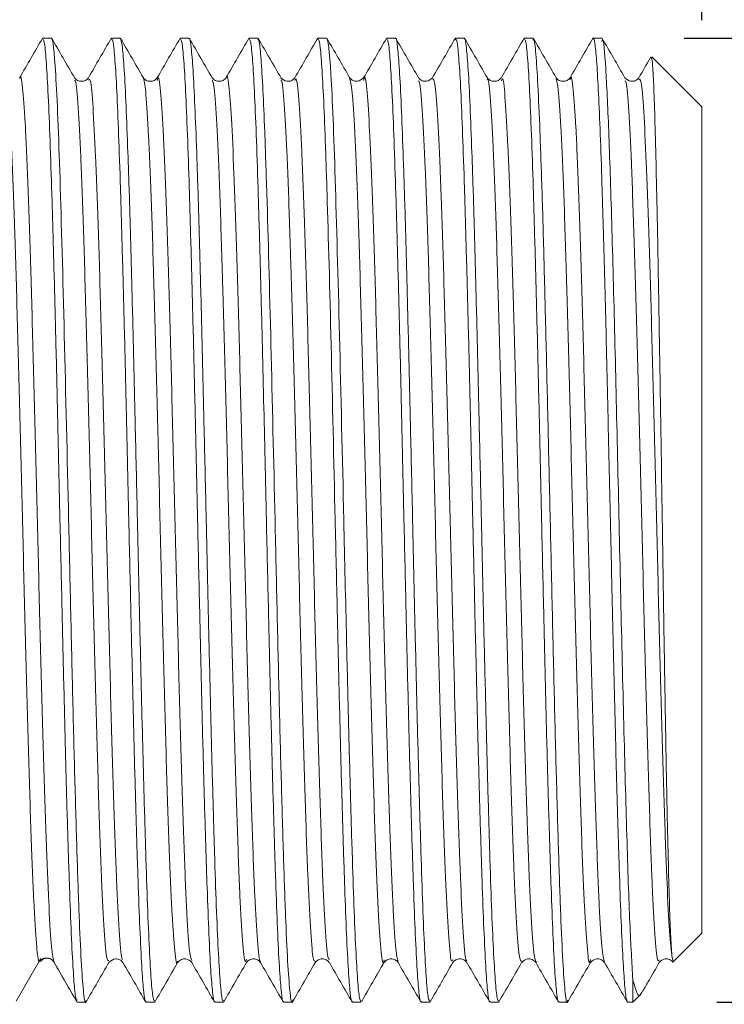
# Model space of a CAD drawing. Units: inches. Extents: x 0 to 23.5, y 0 to 17.8.
# Drawn here: x 16.7 to 17.5, y 3.9 to 4.9 of the extents above; entities that cross this region are included whole.
import ezdxf

# ---------------------------------------------------------------- set-up
doc = ezdxf.new("R2010")
doc.units = ezdxf.units.IN
doc.header["$MEASUREMENT"] = 0
doc.header["$PDSIZE"] = -1
doc.layers.add('DIM', color=8, linetype='Continuous')
doc.styles.get("Standard").update_dxf_attribs({"font": 'GOTHIC.TTF'})
doc.dimstyles.get("Standard").update_dxf_attribs({"dimtxt": 0.26, "dimasz": 0.26, "dimexe": 0.15, "dimexo": 0.09, "dimgap": 0.09, "dimtad": 1, "dimzin": 0, "dimdsep": 46, "dimtxsty": 'Standard', "dimcen": 0.09, "dimadec": 0, "dimazin": 0, "dimtfac": 1, "dimtmove": 0, "dimatfit": 3, "dimfxl": 1, "dimtolj": 1, "dimtzin": 0, "dimarcsym": 0})

# ---------------------------------------------------------------- blocks, each defined once
blk = doc.blocks.new('*D9')
at = {"layer": 'Defpoints', "color": 0}
for p in [(17.4385, 6.956), (1.4385, 5.2274), (17.4385, 4.7899)]:
    blk.add_point(p, dxfattribs=at)
at = {"layer": 'DIM', "color": 0, "lineweight": -2}
for p, q in [((1.4385, 5.3174), (1.4385, 7.106)), ((17.4385, 4.8799), (17.4385, 7.106)), ((1.6985, 6.956), (17.1785, 6.956))]:
    blk.add_line(p, q, dxfattribs=at)
at = {"layer": 'DIM', "color": 0}
for points in [[(1.6985, 6.9993), (1.6985, 6.9127), (1.4385, 6.956)], [(17.1785, 6.9993), (17.1785, 6.9127), (17.4385, 6.956)]]:
    blk.add_solid(points, dxfattribs=at)
at = {"layer": 'DIM', "color": 0, "insert": (9.4385, 7.1825), "char_height": 0.26, "attachment_point": 5}
blk.add_mtext('\\A1;16.00', dxfattribs=at)
blk = doc.blocks.new('*D11')
at = {"layer": 'Defpoints', "color": 0}
for p in [(17.4385, 5.8549), (14.9385, 4.8166), (17.4385, 4.7899)]:
    blk.add_point(p, dxfattribs=at)
at = {"layer": 'DIM', "color": 0, "lineweight": -2}
for p, q in [((14.9385, 4.9066), (14.9385, 6.0049)), ((17.4385, 4.8799), (17.4385, 6.0049)), ((15.1985, 5.8549), (17.1785, 5.8549))]:
    blk.add_line(p, q, dxfattribs=at)
at = {"layer": 'DIM', "color": 0}
for points in [[(15.1985, 5.8982), (15.1985, 5.8115), (14.9385, 5.8549)], [(17.1785, 5.8982), (17.1785, 5.8115), (17.4385, 5.8549)]]:
    blk.add_solid(points, dxfattribs=at)
at = {"layer": 'DIM', "color": 0, "insert": (16.1885, 6.0814), "char_height": 0.26, "attachment_point": 5}
blk.add_mtext('\\A1;2.50', dxfattribs=at)
blk = doc.blocks.new('*D13')
at = {"layer": 'Defpoints', "color": 0}
for p in [(17.3304, 4.8614), (18.754, 4.8614), (17.3642, 3.8614)]:
    blk.add_point(p, dxfattribs=at)
at = {"layer": 'DIM', "color": 0, "lineweight": -2}
for p, q in [((17.4204, 4.8614), (18.904, 4.8614)), ((18.754, 4.1214), (18.754, 4.6014)), ((17.4542, 3.8614), (18.904, 3.8614))]:
    blk.add_line(p, q, dxfattribs=at)
at = {"layer": 'DIM', "color": 0}
for points in [[(18.7107, 4.6014), (18.7973, 4.6014), (18.754, 4.8614)], [(18.7107, 4.1214), (18.7973, 4.1214), (18.754, 3.8614)]]:
    blk.add_solid(points, dxfattribs=at)
at = {"layer": 'DIM', "color": 0, "insert": (18.5275, 4.3614), "char_height": 0.26, "attachment_point": 5, "rotation": 90}
blk.add_mtext('\\A1;1.00', dxfattribs=at)

msp = doc.modelspace()

# ---------------------------------------------------------------- linework, layer by layer
at = {"color": 7, "linetype": 'Continuous', "lineweight": 15}
for p, q in [((16.7636, 4.8614), (16.7547, 4.8614)), ((16.835, 4.8614), (16.8261, 4.8614)), ((16.8354, 4.8611), (16.835, 4.8604)), ((16.9064, 4.8614), (16.8975, 4.8614)), ((16.9778, 4.8614), (16.9689, 4.8614)), ((17.0492, 4.8614), (17.0403, 4.8614)), ((17.1112, 4.8603), (17.1114, 4.8611)), ((17.1206, 4.8614), (17.1117, 4.8614)), ((17.192, 4.8614), (17.1831, 4.8614)), ((17.2634, 4.8614), (17.2545, 4.8614)), ((17.3348, 4.8614), (17.3259, 4.8614)), ((17.4385, 4.7899), (17.3866, 4.8418)), ((17.4385, 3.9328), (17.4385, 4.7899)), ((17.4092, 3.9035), (17.4385, 3.9328)), ((16.7272, 3.8623), (16.7507, 3.903)), ((16.7662, 3.903), (16.7897, 3.8623)), ((17.4077, 3.9075), (17.4088, 3.9039)), ((16.7897, 3.8623), (16.7904, 3.8636)), ((16.7904, 3.8614), (16.7993, 3.8614)), ((16.8618, 3.8614), (16.8707, 3.8614)), ((16.9332, 3.8614), (16.9421, 3.8614)), ((17.0046, 3.8614), (17.0135, 3.8614)), ((17.076, 3.8614), (17.0849, 3.8614)), ((17.1474, 3.8614), (17.1563, 3.8614)), ((17.2188, 3.8614), (17.2277, 3.8614)), ((17.2902, 3.8614), (17.2991, 3.8614)), ((17.367, 3.8614), (17.3754, 3.8697))]:
    msp.add_line(p, q, dxfattribs=at)
at = {"color": 8, "linetype": 'Continuous', "lineweight": 15}
for p, q in [((16.7507, 3.903), (16.7522, 3.9065)), ((16.7664, 3.9034), (16.7662, 3.903))]:
    msp.add_line(p, q, dxfattribs=at)
msp.add_line((17.3613, 3.8615), (17.367, 3.8614))
at = {"color": 7, "linetype": 'Continuous', "lineweight": 15, "flags": 128}
msp.add_lwpolyline([(17.367, 3.8614), (17.367, 3.8614), (17.367, 3.8644), (17.367, 3.8722), (17.367, 3.8848)], dxfattribs=at)
at = {"color": 7, "linetype": 'Continuous', "lineweight": 15}
for points, knots in [([(16.9421, 3.8624), (16.9416, 3.8629), (16.9405, 3.8639), (16.9387, 3.8823), (16.9367, 3.9143), (16.9348, 3.959), (16.9329, 4.0155), (16.931, 4.0812), (16.9291, 4.1556), (16.9268, 4.2486), (16.9245, 4.3513), (16.9222, 4.4529), (16.9202, 4.538), (16.9183, 4.6142), (16.9164, 4.6838), (16.9144, 4.7437), (16.9125, 4.7931), (16.9106, 4.8302), (16.9087, 4.853), (16.9073, 4.8628), (16.9065, 4.8607), (16.9064, 4.8604)], [0, 0, 0, 0, 0.0429479, 0.097431, 0.1503786, 0.2048617, 0.2578093, 0.3122924, 0.36524, 0.4197231, 0.4999627, 0.5608884, 0.6138359, 0.668319, 0.7212666, 0.7757497, 0.8286973, 0.8831803, 0.9361279, 0.990611, 1, 1, 1, 1]), ([(17.1563, 3.8624), (17.1558, 3.8629), (17.1546, 3.864), (17.1528, 3.8826), (17.1509, 3.9147), (17.149, 3.9596), (17.1471, 4.0162), (17.1452, 4.082), (17.1432, 4.1565), (17.141, 4.2492), (17.1387, 4.3516), (17.1364, 4.4529), (17.1344, 4.538), (17.1325, 4.6142), (17.1306, 4.6838), (17.1286, 4.7437), (17.1267, 4.7931), (17.1248, 4.8302), (17.1229, 4.853), (17.1215, 4.8628), (17.1207, 4.8607), (17.1206, 4.8604)], [0, 0, 0, 0, 0.043558, 0.098041, 0.150989, 0.205472, 0.258419, 0.312902, 0.365849, 0.420332, 0.499965, 0.56089, 0.613837, 0.66832, 0.721268, 0.775751, 0.828698, 0.883181, 0.936128, 0.990611, 1, 1, 1, 1]), ([(17.2277, 3.8624), (17.2272, 3.8629), (17.2261, 3.8639), (17.2243, 3.8823), (17.2223, 3.9143), (17.2204, 3.959), (17.2185, 4.0155), (17.2166, 4.0812), (17.2147, 4.1556), (17.2124, 4.2486), (17.2101, 4.3513), (17.2078, 4.4529), (17.2058, 4.538), (17.2039, 4.6142), (17.202, 4.6838), (17.2, 4.7437), (17.1981, 4.7931), (17.1962, 4.8302), (17.1943, 4.853), (17.1929, 4.8628), (17.1921, 4.8607), (17.192, 4.8604)], [0, 0, 0, 0, 0.042948, 0.097431, 0.150379, 0.204862, 0.257809, 0.312292, 0.36524, 0.419723, 0.499963, 0.560888, 0.613836, 0.668319, 0.721267, 0.77575, 0.828697, 0.88318, 0.936128, 0.990611, 1, 1, 1, 1]), ([(17.3255, 4.8599), (17.3256, 4.8605), (17.3263, 4.8636), (17.3276, 4.8571), (17.3294, 4.8399), (17.3312, 4.8098), (17.333, 4.7688), (17.3348, 4.7177), (17.3366, 4.6577), (17.3384, 4.5904), (17.3402, 4.5174), (17.3419, 4.4405), (17.3437, 4.3617), (17.3455, 4.2829), (17.3473, 4.206), (17.3491, 4.1329), (17.3509, 4.0656), (17.3527, 4.0055), (17.3545, 3.9544), (17.3563, 3.9132), (17.3581, 3.8834), (17.3598, 3.8647), (17.361, 3.8626), (17.3616, 3.8616)], [0, 0, 0, 0, 0.0103352, 0.0598997, 0.1094642, 0.1590287, 0.2085933, 0.2581578, 0.3077223, 0.3572868, 0.4068513, 0.4564159, 0.5059804, 0.5555449, 0.6051094, 0.6546739, 0.7042385, 0.753803, 0.8033675, 0.852932, 0.9024965, 0.9520611, 1, 1, 1, 1]), ([(16.7544, 4.8612), (16.7504, 4.8544), (16.7426, 4.8407), (16.7347, 4.8271), (16.7307, 4.8202)], [0, 0, 0, 0, 0.500014, 1, 1, 1, 1]), ([(16.7547, 4.8604), (16.7552, 4.8599), (16.7564, 4.8587), (16.7582, 4.8401), (16.7601, 4.808), (16.762, 4.7632), (16.7639, 4.7066), (16.7658, 4.6407), (16.7678, 4.5662), (16.77, 4.4735), (16.7723, 4.3714), (16.7746, 4.2705), (16.7766, 4.1856), (16.7785, 4.1094), (16.7804, 4.0397), (16.7824, 3.9797), (16.7843, 3.93), (16.7861, 3.8943), (16.7879, 3.8705), (16.7891, 3.8651), (16.7897, 3.8623)], [0, 0, 0, 0, 0.044428, 0.099999, 0.154004, 0.209574, 0.263579, 0.31915, 0.373155, 0.428725, 0.509948, 0.571469, 0.625474, 0.681045, 0.735049, 0.79062, 0.844625, 0.900196, 0.949507, 1, 1, 1, 1]), ([(16.7815, 4.3614), (16.78, 4.4268), (16.7785, 4.4922), (16.7755, 4.6132), (16.774, 4.6686), (16.7711, 4.7612), (16.7696, 4.7983), (16.7666, 4.8483), (16.7651, 4.8614), (16.7636, 4.8614)], [0, 0, 0, 0, 0.25, 0.25, 0.5, 0.5, 0.75, 0.75, 1, 1, 1, 1]), ([(16.7876, 4.8203), (16.7836, 4.8271), (16.7757, 4.8408), (16.7678, 4.8544), (16.7639, 4.8613)], [0, 0, 0, 0, 0.499989, 1, 1, 1, 1]), ([(16.8258, 4.8612), (16.8218, 4.8544), (16.8139, 4.8407), (16.806, 4.827), (16.8021, 4.8202)], [0, 0, 0, 0, 0.500013, 1, 1, 1, 1]), ([(16.8261, 4.8604), (16.8266, 4.8599), (16.8278, 4.8587), (16.8296, 4.8401), (16.8315, 4.808), (16.8334, 4.7632), (16.8353, 4.7066), (16.8372, 4.6407), (16.8392, 4.5662), (16.8414, 4.4735), (16.8437, 4.3714), (16.846, 4.2705), (16.848, 4.1856), (16.8499, 4.1094), (16.8518, 4.0397), (16.8538, 3.9797), (16.8557, 3.9301), (16.8576, 3.8929), (16.8595, 3.8699), (16.8609, 3.86), (16.8617, 3.8621), (16.8618, 3.8624)], [0, 0, 0, 0, 0.043558, 0.098041, 0.150988, 0.205471, 0.258418, 0.312901, 0.365849, 0.420331, 0.499964, 0.56028, 0.613228, 0.66771, 0.720658, 0.77514, 0.828088, 0.88257, 0.935518, 0.99, 1, 1, 1, 1]), ([(16.8591, 4.82), (16.8552, 4.8269), (16.8473, 4.8405), (16.8394, 4.8542), (16.8354, 4.861)], [0, 0, 0, 0, 0.499987, 1, 1, 1, 1]), ([(16.8707, 3.8624), (16.8702, 3.8629), (16.869, 3.864), (16.8672, 3.8826), (16.8653, 3.9147), (16.8634, 3.9596), (16.8615, 4.0162), (16.8596, 4.082), (16.8576, 4.1565), (16.8554, 4.2492), (16.8531, 4.3516), (16.8508, 4.4529), (16.8488, 4.538), (16.8469, 4.6142), (16.845, 4.6838), (16.843, 4.7436), (16.8411, 4.7932), (16.8392, 4.8298), (16.8374, 4.8537), (16.8362, 4.858), (16.8356, 4.8601)], [0, 0, 0, 0, 0.044241, 0.099578, 0.153355, 0.208691, 0.262469, 0.317805, 0.371582, 0.426919, 0.507799, 0.56968, 0.623457, 0.678793, 0.73257, 0.787907, 0.841684, 0.897021, 0.950798, 1, 1, 1, 1]), ([(16.8972, 4.8612), (16.8932, 4.8544), (16.8853, 4.8407), (16.8774, 4.8271), (16.8735, 4.8202)], [0, 0, 0, 0, 0.500013, 1, 1, 1, 1]), ([(16.8975, 4.8604), (16.898, 4.8599), (16.8992, 4.8587), (16.901, 4.8401), (16.9029, 4.808), (16.9048, 4.7632), (16.9067, 4.7066), (16.9086, 4.6407), (16.9106, 4.5662), (16.9128, 4.4735), (16.9151, 4.3711), (16.9174, 4.2698), (16.9194, 4.1847), (16.9213, 4.1086), (16.9233, 4.039), (16.9252, 3.9791), (16.9271, 3.9296), (16.929, 3.8925), (16.9309, 3.8697), (16.9323, 3.8599), (16.9331, 3.8621), (16.9332, 3.8624)], [0, 0, 0, 0, 0.043558, 0.098041, 0.150989, 0.205472, 0.258419, 0.312902, 0.365849, 0.420332, 0.499965, 0.56089, 0.613837, 0.66832, 0.721268, 0.775751, 0.828698, 0.883181, 0.936128, 0.990611, 1, 1, 1, 1]), ([(16.9305, 4.8201), (16.9265, 4.8269), (16.9186, 4.8406), (16.9107, 4.8543), (16.9068, 4.8611)], [0, 0, 0, 0, 0.499985, 1, 1, 1, 1]), ([(16.9686, 4.8612), (16.9646, 4.8544), (16.9567, 4.8407), (16.9489, 4.8271), (16.9449, 4.8202)], [0, 0, 0, 0, 0.500014, 1, 1, 1, 1]), ([(16.9689, 4.8604), (16.9694, 4.8599), (16.9706, 4.8587), (16.9724, 4.8401), (16.9743, 4.808), (16.9762, 4.7632), (16.9781, 4.7066), (16.98, 4.6407), (16.982, 4.5662), (16.9842, 4.4735), (16.9865, 4.3711), (16.9888, 4.2698), (16.9908, 4.1847), (16.9927, 4.1086), (16.9947, 4.039), (16.9966, 3.9791), (16.9985, 3.9296), (17.0004, 3.8925), (17.0023, 3.8697), (17.0037, 3.8599), (17.0045, 3.8621), (17.0046, 3.8624)], [0, 0, 0, 0, 0.043558, 0.098041, 0.150989, 0.205472, 0.258419, 0.312902, 0.365849, 0.420332, 0.499965, 0.56089, 0.613837, 0.66832, 0.721268, 0.775751, 0.828698, 0.883181, 0.936128, 0.990611, 1, 1, 1, 1]), ([(16.9872, 4.6998), (16.9865, 4.7221), (16.9851, 4.7638), (16.9831, 4.8097), (16.9812, 4.8411), (16.9795, 4.859), (16.9783, 4.8597), (16.9778, 4.8601)], [0, 0, 0, 0, 0.231363, 0.432429, 0.639326, 0.840392, 1, 1, 1, 1]), ([(17.002, 4.8198), (16.9981, 4.8267), (16.9902, 4.8403), (16.9823, 4.854), (16.9783, 4.8608)], [0, 0, 0, 0, 0.499991, 1, 1, 1, 1]), ([(17.04, 4.8612), (17.036, 4.8544), (17.0282, 4.8407), (17.0203, 4.8271), (17.0163, 4.8202)], [0, 0, 0, 0, 0.500014, 1, 1, 1, 1]), ([(17.0403, 4.8604), (17.0408, 4.8599), (17.042, 4.8587), (17.0438, 4.8401), (17.0457, 4.8079), (17.0477, 4.7623), (17.049, 4.7211), (17.0497, 4.6998)], [0, 0, 0, 0, 0.1654071, 0.3722981, 0.5733583, 0.7802494, 1, 1, 1, 1]), ([(17.0671, 4.3614), (17.0656, 4.4268), (17.0641, 4.4922), (17.0611, 4.6132), (17.0596, 4.6686), (17.0567, 4.7612), (17.0552, 4.7983), (17.0522, 4.8483), (17.0507, 4.8614), (17.0492, 4.8614)], [0, 0, 0, 0, 0.25, 0.25, 0.5, 0.5, 0.75, 0.75, 1, 1, 1, 1]), ([(17.0731, 4.8204), (17.0692, 4.8272), (17.0613, 4.8409), (17.0534, 4.8545), (17.0494, 4.8614)], [0, 0, 0, 0, 0.499987, 1, 1, 1, 1]), ([(17.1113, 4.8611), (17.1074, 4.8543), (17.0995, 4.8406), (17.0916, 4.8269), (17.0876, 4.8201)], [0, 0, 0, 0, 0.500011, 1, 1, 1, 1]), ([(17.1117, 4.8604), (17.1122, 4.8599), (17.1134, 4.8587), (17.1152, 4.8401), (17.1171, 4.808), (17.119, 4.7632), (17.1209, 4.7066), (17.1228, 4.6407), (17.1248, 4.5662), (17.127, 4.4735), (17.1293, 4.3711), (17.1316, 4.2698), (17.1336, 4.1847), (17.1355, 4.1086), (17.1375, 4.039), (17.1394, 3.9791), (17.1413, 3.9296), (17.1432, 3.8925), (17.1451, 3.8697), (17.1465, 3.8599), (17.1473, 3.8621), (17.1474, 3.8624)], [0, 0, 0, 0, 0.043558, 0.098041, 0.150989, 0.205472, 0.258419, 0.312902, 0.365849, 0.420332, 0.499965, 0.56089, 0.613837, 0.66832, 0.721268, 0.775751, 0.828698, 0.883181, 0.936128, 0.990611, 1, 1, 1, 1]), ([(17.1446, 4.8202), (17.1407, 4.827), (17.1328, 4.8407), (17.1249, 4.8543), (17.121, 4.8612)], [0, 0, 0, 0, 0.499989, 1, 1, 1, 1]), ([(17.1829, 4.8614), (17.1789, 4.8545), (17.171, 4.8409), (17.1631, 4.8272), (17.1592, 4.8204)], [0, 0, 0, 0, 0.500012, 1, 1, 1, 1]), ([(17.1831, 4.8604), (17.1836, 4.8599), (17.1848, 4.8587), (17.1866, 4.8401), (17.1885, 4.808), (17.1904, 4.7632), (17.1923, 4.7066), (17.1942, 4.6407), (17.1962, 4.5662), (17.1984, 4.4735), (17.2007, 4.3711), (17.203, 4.2698), (17.205, 4.1847), (17.2069, 4.1086), (17.2089, 4.039), (17.2108, 3.9791), (17.2127, 3.9296), (17.2146, 3.8925), (17.2165, 3.8697), (17.2179, 3.8599), (17.2187, 3.8621), (17.2188, 3.8624)], [0, 0, 0, 0, 0.043558, 0.098041, 0.150989, 0.205472, 0.258419, 0.312902, 0.365849, 0.420332, 0.499965, 0.56089, 0.613837, 0.66832, 0.721268, 0.775751, 0.828698, 0.883181, 0.936128, 0.990611, 1, 1, 1, 1]), ([(17.2161, 4.82), (17.2122, 4.8268), (17.2043, 4.8405), (17.1964, 4.8542), (17.1924, 4.861)], [0, 0, 0, 0, 0.499986, 1, 1, 1, 1]), ([(17.2543, 4.8613), (17.2503, 4.8545), (17.2424, 4.8408), (17.2345, 4.8272), (17.2306, 4.8203)], [0, 0, 0, 0, 0.500015, 1, 1, 1, 1]), ([(17.2545, 4.8604), (17.255, 4.8599), (17.2562, 4.8587), (17.258, 4.8401), (17.2599, 4.808), (17.2618, 4.7632), (17.2637, 4.7066), (17.2656, 4.6407), (17.2676, 4.5662), (17.2698, 4.4735), (17.2721, 4.3711), (17.2744, 4.2698), (17.2764, 4.1847), (17.2783, 4.1086), (17.2803, 4.039), (17.2822, 3.9791), (17.2841, 3.9296), (17.286, 3.8925), (17.2879, 3.8697), (17.2893, 3.8599), (17.2901, 3.8621), (17.2902, 3.8624)], [0, 0, 0, 0, 0.0435584, 0.0980413, 0.1509887, 0.2054716, 0.258419, 0.3129018, 0.3658492, 0.4203321, 0.4999646, 0.5608901, 0.6138375, 0.6683203, 0.7212677, 0.7757505, 0.8286979, 0.8831808, 0.9361282, 0.9906111, 1, 1, 1, 1]), ([(17.2813, 4.3614), (17.2806, 4.3926), (17.2791, 4.455), (17.277, 4.5454), (17.2749, 4.6293), (17.2728, 4.7039), (17.2706, 4.7664), (17.2685, 4.815), (17.2664, 4.8467), (17.2647, 4.8617), (17.2637, 4.8598), (17.2634, 4.8593)], [0, 0, 0, 0, 0.119225, 0.23845, 0.357675, 0.4769, 0.596125, 0.715349, 0.834574, 0.953799, 1, 1, 1, 1]), ([(17.2874, 4.8202), (17.2835, 4.8271), (17.2756, 4.8407), (17.2677, 4.8544), (17.2637, 4.8612)], [0, 0, 0, 0, 0.499986, 1, 1, 1, 1]), ([(17.3256, 4.8612), (17.3216, 4.8544), (17.3137, 4.8407), (17.3059, 4.8271), (17.3019, 4.8202)], [0, 0, 0, 0, 0.5000136, 1, 1, 1, 1]), ([(17.367, 3.8848), (17.366, 3.9021), (17.3639, 3.9369), (17.3608, 4.0306), (17.3576, 4.1467), (17.3545, 4.2796), (17.3514, 4.4185), (17.3483, 4.5531), (17.3451, 4.6732), (17.342, 4.7704), (17.3389, 4.8341), (17.3365, 4.8635), (17.3351, 4.8586), (17.3348, 4.8574)], [0, 0, 0, 0, 0.097142, 0.194284, 0.291427, 0.388569, 0.485711, 0.582853, 0.679996, 0.777138, 0.87428, 0.971422, 1, 1, 1, 1]), ([(17.3588, 4.8202), (17.3549, 4.827), (17.347, 4.8407), (17.3391, 4.8544), (17.3351, 4.8612)], [0, 0, 0, 0, 0.499987, 1, 1, 1, 1]), ([(17.3856, 4.8415), (17.3854, 4.8412), (17.3813, 4.8341), (17.3772, 4.827), (17.3733, 4.8202)], [0, 0, 0, 0, 0.037136, 1, 1, 1, 1]), ([(17.3862, 4.8414), (17.3866, 4.8404), (17.3873, 4.8381), (17.3885, 4.8181), (17.3897, 4.7853), (17.3909, 4.7406), (17.3922, 4.6849), (17.3934, 4.6207), (17.3946, 4.5488), (17.396, 4.4624), (17.3975, 4.3665), (17.3989, 4.2723), (17.4002, 4.1917), (17.4014, 4.1215), (17.4026, 4.0577), (17.4039, 4.0034), (17.4051, 3.9594), (17.4064, 3.9244), (17.4073, 3.9134), (17.4077, 3.9075)], [0, 0, 0, 0, 0.049869, 0.108621, 0.165414, 0.22387, 0.280377, 0.338539, 0.394753, 0.452614, 0.531319, 0.598814, 0.654129, 0.71105, 0.766308, 0.823185, 0.87816, 0.934746, 1, 1, 1, 1]), ([(16.8021, 4.8202), (16.8012, 4.8192), (16.7993, 4.8171), (16.7949, 4.8163), (16.7904, 4.8171), (16.7885, 4.8192), (16.7876, 4.8202)], [0, 0, 0, 0, 0.250404, 0.5, 0.749596, 1, 1, 1, 1]), ([(16.8735, 4.8202), (16.8726, 4.8192), (16.8707, 4.8171), (16.8663, 4.8163), (16.8618, 4.8171), (16.8599, 4.8192), (16.859, 4.8202)], [0, 0, 0, 0, 0.250404, 0.5, 0.749596, 1, 1, 1, 1]), ([(16.9449, 4.8202), (16.944, 4.8192), (16.9421, 4.8171), (16.9377, 4.8163), (16.9332, 4.8171), (16.9313, 4.8192), (16.9304, 4.8202)], [0, 0, 0, 0, 0.250402, 0.5, 0.749597, 1, 1, 1, 1]), ([(17.0163, 4.8202), (17.0152, 4.819), (17.0129, 4.8167), (17.0064, 4.8162), (17.0036, 4.8186), (17.0018, 4.8202)], [0, 0, 0, 0, 0.280038, 0.53996, 1, 1, 1, 1]), ([(17.0877, 4.8202), (17.0858, 4.8186), (17.0829, 4.8161), (17.0764, 4.8168), (17.0743, 4.8191), (17.0732, 4.8202)], [0, 0, 0, 0, 0.471521, 0.728569, 1, 1, 1, 1]), ([(17.1591, 4.8202), (17.1573, 4.8186), (17.1546, 4.8162), (17.148, 4.8167), (17.1458, 4.819), (17.1446, 4.8202)], [0, 0, 0, 0, 0.460105, 0.720001, 1, 1, 1, 1]), ([(17.2305, 4.8202), (17.2296, 4.8192), (17.2277, 4.8171), (17.2233, 4.8163), (17.2188, 4.8171), (17.2169, 4.8192), (17.216, 4.8202)], [0, 0, 0, 0, 0.250403, 0.5, 0.749597, 1, 1, 1, 1]), ([(17.3019, 4.8202), (17.301, 4.8192), (17.2991, 4.8171), (17.2947, 4.8163), (17.2902, 4.8171), (17.2883, 4.8192), (17.2874, 4.8202)], [0, 0, 0, 0, 0.250402, 0.5, 0.749597, 1, 1, 1, 1]), ([(17.3733, 4.8202), (17.3722, 4.819), (17.3699, 4.8167), (17.3634, 4.8162), (17.3606, 4.8186), (17.3588, 4.8202)], [0, 0, 0, 0, 0.279875, 0.539724, 1, 1, 1, 1]), ([(16.9957, 4.3614), (16.9943, 4.4233), (16.9929, 4.4853), (16.99, 4.6007), (16.9886, 4.6542), (16.9872, 4.6998)], [0, 0, 0, 0, 0.5, 0.5, 1, 1, 1, 1]), ([(17.0497, 4.6998), (17.0511, 4.6542), (17.0525, 4.6007), (17.0553, 4.4853), (17.0567, 4.4233), (17.0581, 4.3614)], [0, 0, 0, 0, 0.5, 0.5, 1, 1, 1, 1]), ([(16.7997, 3.8631), (16.7996, 3.8624), (16.7987, 3.8581), (16.7971, 3.8689), (16.7949, 3.8962), (16.7926, 3.943), (16.7904, 4.0055), (16.7882, 4.0818), (16.7859, 4.1688), (16.7837, 4.2632), (16.7822, 4.3286), (16.7815, 4.3614)], [0, 0, 0, 0, 0.0223, 0.144513, 0.266725, 0.388938, 0.51115, 0.633363, 0.755575, 0.877788, 1, 1, 1, 1]), ([(17.0141, 3.8638), (17.0139, 3.8628), (17.013, 3.8581), (17.0113, 3.8688), (17.0091, 3.8962), (17.0068, 3.943), (17.0046, 4.0055), (17.0024, 4.0818), (17.0001, 4.1688), (16.9979, 4.2632), (16.9964, 4.3286), (16.9957, 4.3614)], [0, 0, 0, 0, 0.030262, 0.15148, 0.272697, 0.393914, 0.515131, 0.636348, 0.757566, 0.878783, 1, 1, 1, 1]), ([(17.0581, 4.3614), (17.0589, 4.3295), (17.0602, 4.2698), (17.0622, 4.1847), (17.0641, 4.1086), (17.0661, 4.039), (17.068, 3.9791), (17.0699, 3.9296), (17.0718, 3.8925), (17.0737, 3.8697), (17.0751, 3.8599), (17.0759, 3.8621), (17.076, 3.8624)], [0, 0, 0, 0, 0.121842, 0.22773, 0.336687, 0.442575, 0.551533, 0.65742, 0.766378, 0.872265, 0.981223, 1, 1, 1, 1]), ([(17.0849, 3.8624), (17.0844, 3.8629), (17.0832, 3.864), (17.0814, 3.8826), (17.0795, 3.9147), (17.0776, 3.9596), (17.0757, 4.0162), (17.0738, 4.082), (17.0718, 4.1565), (17.0696, 4.2493), (17.068, 4.3196), (17.0671, 4.3614)], [0, 0, 0, 0, 0.087123, 0.196096, 0.301999, 0.410972, 0.516874, 0.625848, 0.73175, 0.840724, 1, 1, 1, 1]), ([(17.2996, 3.8633), (17.2994, 3.8626), (17.2985, 3.8581), (17.2969, 3.8688), (17.2947, 3.8962), (17.2924, 3.943), (17.2902, 4.0055), (17.288, 4.0818), (17.2857, 4.1688), (17.2835, 4.2632), (17.282, 4.3286), (17.2813, 4.3614)], [0, 0, 0, 0, 0.025163, 0.147018, 0.268872, 0.390727, 0.512582, 0.634436, 0.756291, 0.878145, 1, 1, 1, 1]), ([(16.7507, 3.903), (16.7515, 3.9043), (16.7527, 3.9053), (16.7554, 3.9067), (16.7569, 3.907), (16.76, 3.907), (16.7615, 3.9067), (16.7643, 3.9053), (16.7654, 3.9043), (16.7662, 3.903)], [0, 0, 0, 0, 0.25, 0.25, 0.5, 0.5, 0.75, 0.75, 1, 1, 1, 1]), ([(16.7523, 3.9033), (16.7527, 3.9039), (16.7535, 3.9051), (16.756, 3.9065), (16.7595, 3.9072), (16.762, 3.9063), (16.763, 3.9059)], [0, 0, 0, 0, 0.1828399, 0.3639034, 0.7269423, 1, 1, 1, 1]), ([(16.7664, 3.9025), (16.7704, 3.8957), (16.7782, 3.882), (16.7861, 3.8683), (16.7901, 3.8615)], [0, 0, 0, 0, 0.499987, 1, 1, 1, 1]), ([(16.7996, 3.8614), (16.8035, 3.8683), (16.8114, 3.8819), (16.8193, 3.8956), (16.8233, 3.9024)], [0, 0, 0, 0, 0.500015, 1, 1, 1, 1]), ([(16.8233, 3.9025), (16.8255, 3.9042), (16.8287, 3.9068), (16.835, 3.9056), (16.8369, 3.9035), (16.8378, 3.9025)], [0, 0, 0, 0, 0.49324, 0.744847, 1, 1, 1, 1]), ([(16.8378, 3.9025), (16.8418, 3.8957), (16.8497, 3.882), (16.8575, 3.8683), (16.8615, 3.8615)], [0, 0, 0, 0, 0.499987, 1, 1, 1, 1]), ([(16.8709, 3.8613), (16.8749, 3.8682), (16.8828, 3.8818), (16.8907, 3.8955), (16.8946, 3.9023)], [0, 0, 0, 0, 0.500013, 1, 1, 1, 1]), ([(16.8947, 3.9025), (16.8959, 3.9037), (16.8981, 3.906), (16.9047, 3.9066), (16.9074, 3.9041), (16.9092, 3.9025)], [0, 0, 0, 0, 0.280132, 0.540033, 1, 1, 1, 1]), ([(16.9092, 3.9025), (16.9132, 3.8957), (16.9211, 3.882), (16.9289, 3.8683), (16.9329, 3.8615)], [0, 0, 0, 0, 0.499987, 1, 1, 1, 1]), ([(16.9424, 3.8615), (16.9464, 3.8683), (16.9543, 3.882), (16.9622, 3.8957), (16.9661, 3.9025)], [0, 0, 0, 0, 0.50001, 1, 1, 1, 1]), ([(16.9661, 3.9025), (16.967, 3.9035), (16.9689, 3.9056), (16.9734, 3.9064), (16.9778, 3.9056), (16.9797, 3.9035), (16.9806, 3.9025)], [0, 0, 0, 0, 0.250403, 0.5, 0.749597, 1, 1, 1, 1]), ([(16.9806, 3.9025), (16.9845, 3.8957), (16.9924, 3.882), (17.0003, 3.8683), (17.0043, 3.8615)], [0, 0, 0, 0, 0.499987, 1, 1, 1, 1]), ([(17.0139, 3.8617), (17.0179, 3.8685), (17.0258, 3.8822), (17.0337, 3.8959), (17.0376, 3.9027)], [0, 0, 0, 0, 0.500013, 1, 1, 1, 1]), ([(17.0375, 3.9025), (17.0384, 3.9035), (17.0403, 3.9056), (17.0448, 3.9064), (17.0492, 3.9056), (17.0511, 3.9035), (17.052, 3.9025)], [0, 0, 0, 0, 0.250404, 0.5, 0.749596, 1, 1, 1, 1]), ([(17.0521, 3.9024), (17.056, 3.8955), (17.0639, 3.8819), (17.0718, 3.8682), (17.0758, 3.8614)], [0, 0, 0, 0, 0.499985, 1, 1, 1, 1]), ([(17.0853, 3.8616), (17.0892, 3.8684), (17.0971, 3.8821), (17.105, 3.8958), (17.109, 3.9026)], [0, 0, 0, 0, 0.500015, 1, 1, 1, 1]), ([(17.1089, 3.9025), (17.1098, 3.9035), (17.1117, 3.9056), (17.1162, 3.9064), (17.1206, 3.9056), (17.1225, 3.9035), (17.1234, 3.9025)], [0, 0, 0, 0, 0.250404, 0.5, 0.749596, 1, 1, 1, 1]), ([(17.1234, 3.9025), (17.1273, 3.8957), (17.1352, 3.882), (17.1431, 3.8684), (17.1471, 3.8615)], [0, 0, 0, 0, 0.499985, 1, 1, 1, 1]), ([(17.1566, 3.8614), (17.1605, 3.8682), (17.1684, 3.8819), (17.1763, 3.8956), (17.1802, 3.9024)], [0, 0, 0, 0, 0.500015, 1, 1, 1, 1]), ([(17.1803, 3.9025), (17.1812, 3.9035), (17.1831, 3.9056), (17.1876, 3.9064), (17.192, 3.9056), (17.1939, 3.9035), (17.1948, 3.9025)], [0, 0, 0, 0, 0.250402, 0.5, 0.749597, 1, 1, 1, 1]), ([(17.1947, 3.9027), (17.1986, 3.8959), (17.2065, 3.8822), (17.2144, 3.8685), (17.2184, 3.8617)], [0, 0, 0, 0, 0.499986, 1, 1, 1, 1]), ([(17.2279, 3.8614), (17.2319, 3.8682), (17.2398, 3.8818), (17.2477, 3.8955), (17.2516, 3.9023)], [0, 0, 0, 0, 0.500012, 1, 1, 1, 1]), ([(17.2517, 3.9025), (17.2535, 3.9041), (17.2563, 3.9066), (17.2628, 3.906), (17.2651, 3.9037), (17.2662, 3.9025)], [0, 0, 0, 0, 0.460007, 0.719911, 1, 1, 1, 1]), ([(17.2662, 3.9026), (17.2701, 3.8957), (17.278, 3.8821), (17.2859, 3.8684), (17.2899, 3.8616)], [0, 0, 0, 0, 0.499989, 1, 1, 1, 1]), ([(17.2994, 3.8615), (17.3034, 3.8684), (17.3113, 3.882), (17.3192, 3.8957), (17.3231, 3.9025)], [0, 0, 0, 0, 0.500014, 1, 1, 1, 1]), ([(17.3231, 3.9025), (17.3249, 3.9041), (17.3277, 3.9065), (17.3342, 3.906), (17.3365, 3.9037), (17.3376, 3.9025)], [0, 0, 0, 0, 0.460274, 0.720108, 1, 1, 1, 1]), ([(17.3376, 3.9025), (17.3416, 3.8957), (17.3495, 3.882), (17.3573, 3.8683), (17.3613, 3.8615)], [0, 0, 0, 0, 0.4999868, 1, 1, 1, 1]), ([(17.3768, 3.8718), (17.3788, 3.8752), (17.3847, 3.8854), (17.3906, 3.8956), (17.3945, 3.9025)], [0, 0, 0, 0, 0.3308125, 1, 1, 1, 1]), ([(17.3945, 3.9025), (17.3963, 3.9041), (17.3991, 3.9065), (17.4056, 3.906), (17.4079, 3.9037), (17.409, 3.9025)], [0, 0, 0, 0, 0.460225, 0.720073, 1, 1, 1, 1]), ([(17.3763, 3.8721), (17.376, 3.8713), (17.3743, 3.8665), (17.3712, 3.8693), (17.3684, 3.8796), (17.367, 3.8848)], [0, 0, 0, 0, 0.093404, 0.541074, 1, 1, 1, 1])]:
    msp.add_open_spline(points, degree=3, knots=knots, dxfattribs=at)
at = {"color": 8, "linetype": 'Continuous', "lineweight": 15}
for points, knots in [([(16.7662, 3.903), (16.7653, 3.9077), (16.7635, 3.9172), (16.7608, 3.9636), (16.7581, 4.0306), (16.7554, 4.1167), (16.7526, 4.2166), (16.7499, 4.3247), (16.7472, 4.4348), (16.7445, 4.5408), (16.7418, 4.6367), (16.7391, 4.7169), (16.7364, 4.7776), (16.7337, 4.8122), (16.7318, 4.8255), (16.7308, 4.8196), (16.7307, 4.8191)], [0, 0, 0, 0, 0.076349, 0.152698, 0.229047, 0.305396, 0.381745, 0.458094, 0.534443, 0.610792, 0.687141, 0.76349, 0.839838, 0.916187, 0.992536, 1, 1, 1, 1]), ([(16.9806, 3.9043), (16.9804, 3.904), (16.9794, 3.9018), (16.9774, 3.9229), (16.9747, 3.968), (16.972, 4.0377), (16.9693, 4.1251), (16.9666, 4.226), (16.9639, 4.3345), (16.9612, 4.4446), (16.9585, 4.5499), (16.9558, 4.6446), (16.9531, 4.7231), (16.9504, 4.782), (16.9476, 4.8139), (16.9458, 4.826), (16.9449, 4.8202), (16.9449, 4.8201)], [0, 0, 0, 0, 0.012564, 0.088465, 0.164366, 0.240267, 0.316168, 0.392069, 0.46797, 0.543872, 0.619773, 0.695674, 0.771575, 0.847476, 0.923377, 0.999279, 1, 1, 1, 1]), ([(17.1234, 3.9038), (17.1226, 3.9067), (17.1209, 3.9129), (17.1183, 3.9536), (17.1156, 4.0166), (17.1129, 4.0996), (17.1101, 4.1974), (17.1074, 4.3044), (17.1047, 4.4146), (17.102, 4.5218), (17.0993, 4.62), (17.0966, 4.7035), (17.0939, 4.7681), (17.0912, 4.8078), (17.0891, 4.8243), (17.0879, 4.8187), (17.0877, 4.8174)], [0, 0, 0, 0, 0.067415, 0.143192, 0.218968, 0.294744, 0.370521, 0.446297, 0.522073, 0.59785, 0.673626, 0.749402, 0.825179, 0.900955, 0.976731, 1, 1, 1, 1]), ([(17.3376, 3.9026), (17.3367, 3.9065), (17.3349, 3.9144), (17.3322, 3.9583), (17.3295, 4.0233), (17.3268, 4.1078), (17.3241, 4.2066), (17.3214, 4.3142), (17.3187, 4.4244), (17.316, 4.5311), (17.3133, 4.6282), (17.3106, 4.71), (17.3079, 4.7728), (17.3051, 4.81), (17.3032, 4.8249), (17.3021, 4.8191), (17.3019, 4.8182)], [0, 0, 0, 0, 0.074954, 0.150804, 0.226654, 0.302505, 0.378355, 0.454205, 0.530056, 0.605906, 0.681756, 0.757607, 0.833457, 0.909307, 0.985157, 1, 1, 1, 1]), ([(16.7161, 4.8182), (16.7168, 4.8166), (16.7184, 4.8129), (16.7209, 4.7767), (16.7236, 4.7171), (16.7264, 4.6367), (16.7291, 4.5408), (16.7318, 4.4348), (16.7345, 4.3247), (16.7372, 4.2166), (16.7399, 4.1167), (16.7426, 4.0306), (16.7453, 3.9636), (16.748, 3.9172), (16.7498, 3.9077), (16.7507, 3.903)], [0, 0, 0, 0, 0.061432, 0.139646, 0.21786, 0.296074, 0.374288, 0.452502, 0.530716, 0.60893, 0.687144, 0.765358, 0.843572, 0.921786, 1, 1, 1, 1]), ([(16.7876, 4.8172), (16.7879, 4.8174), (16.7892, 4.8182), (16.7914, 4.7923), (16.7941, 4.7416), (16.7968, 4.6678), (16.7995, 4.5771), (16.8022, 4.4741), (16.8049, 4.3648), (16.8076, 4.2552), (16.8103, 4.1516), (16.813, 4.06), (16.8157, 3.9852), (16.8184, 3.9324), (16.821, 3.9031), (16.8226, 3.9042), (16.8233, 3.9046)], [0, 0, 0, 0, 0.029841, 0.10571, 0.18158, 0.257449, 0.333318, 0.409187, 0.485056, 0.560926, 0.636795, 0.712664, 0.788533, 0.864402, 0.940271, 1, 1, 1, 1]), ([(16.8378, 3.9057), (16.8374, 3.9057), (16.8361, 3.9055), (16.8339, 3.9328), (16.8312, 3.9851), (16.8285, 4.06), (16.8258, 4.1516), (16.8231, 4.2552), (16.8204, 4.3648), (16.8176, 4.4741), (16.8149, 4.5771), (16.8122, 4.6679), (16.8095, 4.7415), (16.8068, 4.7928), (16.8043, 4.8203), (16.8028, 4.8185), (16.8021, 4.8177)], [0, 0, 0, 0, 0.033585, 0.10943, 0.185275, 0.26112, 0.336965, 0.41281, 0.488655, 0.5645, 0.640345, 0.71619, 0.792035, 0.86788, 0.943725, 1, 1, 1, 1]), ([(16.8591, 4.8198), (16.86, 4.8157), (16.8618, 4.8072), (16.8645, 4.7626), (16.8672, 4.6969), (16.8699, 4.6117), (16.8726, 4.5126), (16.8753, 4.4048), (16.878, 4.2946), (16.8807, 4.1882), (16.8834, 4.0915), (16.8861, 4.0103), (16.8889, 3.9482), (16.8916, 3.912), (16.8935, 3.8976), (16.8945, 3.9031), (16.8946, 3.9037)], [0, 0, 0, 0, 0.075046, 0.151353, 0.227659, 0.303966, 0.380272, 0.456579, 0.532886, 0.609192, 0.685499, 0.761805, 0.838112, 0.914418, 0.990725, 1, 1, 1, 1]), ([(16.9092, 3.9045), (16.9085, 3.9066), (16.9069, 3.9112), (16.9043, 3.9491), (16.9016, 4.01), (16.8989, 4.0916), (16.8962, 4.1882), (16.8935, 4.2946), (16.8908, 4.4048), (16.8881, 4.5126), (16.8854, 4.6118), (16.8826, 4.6967), (16.8799, 4.7632), (16.8772, 4.8052), (16.8751, 4.8236), (16.8738, 4.8186), (16.8735, 4.8172)], [0, 0, 0, 0, 0.061368, 0.13721, 0.213053, 0.288896, 0.364738, 0.440581, 0.516423, 0.592266, 0.668109, 0.743951, 0.819794, 0.895637, 0.971479, 1, 1, 1, 1]), ([(16.9303, 4.8176), (16.9309, 4.8167), (16.9325, 4.8143), (16.9349, 4.7808), (16.9376, 4.7234), (16.9403, 4.6445), (16.943, 4.5499), (16.9457, 4.4445), (16.9484, 4.3345), (16.9511, 4.226), (16.9539, 4.1251), (16.9566, 4.0377), (16.9593, 3.9682), (16.962, 3.9222), (16.9643, 3.9004), (16.9656, 3.9044), (16.9661, 3.9057)], [0, 0, 0, 0, 0.052476, 0.128136, 0.203795, 0.279455, 0.355115, 0.430774, 0.506434, 0.582093, 0.657753, 0.733413, 0.809072, 0.884732, 0.960391, 1, 1, 1, 1]), ([(17.0017, 4.8175), (17.002, 4.8179), (17.0032, 4.8195), (17.0053, 4.7954), (17.008, 4.748), (17.0098, 4.6975), (17.0107, 4.6723)], [0, 0, 0, 0, 0.096161, 0.39744, 0.69872, 1, 1, 1, 1]), ([(17.0262, 4.6723), (17.0253, 4.6975), (17.0235, 4.7479), (17.0208, 4.796), (17.0184, 4.8212), (17.0169, 4.8184), (17.0163, 4.8173)], [0, 0, 0, 0, 0.274, 0.548, 0.822, 1, 1, 1, 1]), ([(17.0731, 4.82), (17.074, 4.8166), (17.0758, 4.8098), (17.0784, 4.7674), (17.0811, 4.7036), (17.0839, 4.62), (17.0866, 4.5219), (17.0893, 4.4146), (17.092, 4.3044), (17.0947, 4.1974), (17.0974, 4.0996), (17.1001, 4.0168), (17.1028, 3.9529), (17.1055, 3.9141), (17.1076, 3.8982), (17.1087, 3.9039), (17.109, 3.9051)], [0, 0, 0, 0, 0.073309, 0.148836, 0.224364, 0.299891, 0.375419, 0.450946, 0.526474, 0.602001, 0.677529, 0.753056, 0.828583, 0.904111, 0.979638, 1, 1, 1, 1]), ([(17.1446, 4.817), (17.1451, 4.8165), (17.1465, 4.8153), (17.1489, 4.7847), (17.1516, 4.7295), (17.1543, 4.6522), (17.157, 4.5589), (17.1597, 4.4542), (17.1624, 4.3444), (17.1651, 4.2355), (17.1678, 4.1337), (17.1705, 4.0448), (17.1732, 3.9735), (17.1759, 3.9254), (17.1783, 3.9013), (17.1797, 3.9044), (17.1802, 3.9055)], [0, 0, 0, 0, 0.042486, 0.118536, 0.194586, 0.270636, 0.346686, 0.422737, 0.498787, 0.574837, 0.650887, 0.726937, 0.802987, 0.879037, 0.955087, 1, 1, 1, 1]), ([(17.1949, 3.905), (17.1946, 3.9046), (17.1935, 3.9028), (17.1914, 3.9259), (17.1887, 3.9734), (17.186, 4.0448), (17.1833, 4.1336), (17.1806, 4.2355), (17.1779, 4.3444), (17.1751, 4.4542), (17.1724, 4.5589), (17.1697, 4.6523), (17.167, 4.7294), (17.1643, 4.7851), (17.1617, 4.818), (17.16, 4.8187), (17.1592, 4.8191)], [0, 0, 0, 0, 0.022001, 0.097869, 0.173737, 0.249605, 0.325473, 0.401341, 0.477209, 0.553078, 0.628946, 0.704814, 0.780682, 0.85655, 0.932418, 1, 1, 1, 1]), ([(17.2159, 4.818), (17.2162, 4.8184), (17.2173, 4.8206), (17.2193, 4.7988), (17.222, 4.7527), (17.2247, 4.6823), (17.2274, 4.5944), (17.2301, 4.4931), (17.2328, 4.3845), (17.2355, 4.2745), (17.2382, 4.1694), (17.2409, 4.0752), (17.2436, 3.9971), (17.2464, 3.9401), (17.249, 3.9054), (17.2508, 3.9038), (17.2516, 3.903)], [0, 0, 0, 0, 0.017379, 0.093294, 0.16921, 0.245126, 0.321041, 0.396957, 0.472873, 0.548788, 0.624704, 0.70062, 0.776536, 0.852451, 0.928367, 1, 1, 1, 1]), ([(17.2672, 3.9028), (17.2663, 3.9036), (17.2645, 3.9052), (17.2618, 3.9401), (17.2591, 3.9971), (17.2564, 4.0752), (17.2537, 4.1694), (17.251, 4.2745), (17.2483, 4.3845), (17.2456, 4.4931), (17.2429, 4.5944), (17.2401, 4.6824), (17.2374, 4.7525), (17.2347, 4.7993), (17.2324, 4.8219), (17.2311, 4.8183), (17.2306, 4.8171)], [0, 0, 0, 0, 0.072192, 0.14623, 0.220268, 0.294306, 0.368343, 0.442381, 0.516419, 0.590457, 0.664495, 0.738532, 0.81257, 0.886608, 0.960646, 1, 1, 1, 1]), ([(17.2874, 4.8186), (17.2882, 4.8162), (17.2898, 4.811), (17.2924, 4.7719), (17.2951, 4.7102), (17.2978, 4.6281), (17.3005, 4.5311), (17.3032, 4.4244), (17.3059, 4.3142), (17.3086, 4.2066), (17.3114, 4.1078), (17.3141, 4.0234), (17.3168, 3.9577), (17.3195, 3.9165), (17.3216, 3.8989), (17.3228, 3.9041), (17.3231, 3.9055)], [0, 0, 0, 0, 0.064079, 0.139888, 0.215698, 0.291507, 0.367317, 0.443126, 0.518936, 0.594745, 0.670554, 0.746364, 0.822173, 0.897983, 0.973792, 1, 1, 1, 1]), ([(17.3588, 4.817), (17.3593, 4.8169), (17.3606, 4.8167), (17.3628, 4.7885), (17.3655, 4.7355), (17.3682, 4.6598), (17.3709, 4.5677), (17.3736, 4.4639), (17.3764, 4.3542), (17.3791, 4.245), (17.3818, 4.1423), (17.3845, 4.0521), (17.3872, 3.9791), (17.3899, 3.9286), (17.3923, 3.9021), (17.3939, 3.9043), (17.3945, 3.9052)], [0, 0, 0, 0, 0.035948, 0.111856, 0.187764, 0.263673, 0.339581, 0.41549, 0.491398, 0.567307, 0.643215, 0.719124, 0.795032, 0.870941, 0.946849, 1, 1, 1, 1]), ([(17.4077, 3.9075), (17.4069, 3.9151), (17.4051, 3.9304), (17.4025, 3.9822), (17.3999, 4.0531), (17.3972, 4.1423), (17.3945, 4.245), (17.3918, 4.3542), (17.3891, 4.4639), (17.3864, 4.5677), (17.3837, 4.6599), (17.381, 4.7353), (17.3783, 4.7889), (17.3757, 4.8193), (17.3741, 4.8187), (17.3733, 4.8184)], [0, 0, 0, 0, 0.0755705, 0.1511409, 0.2267114, 0.3053198, 0.3839282, 0.4625366, 0.541145, 0.6197534, 0.6983618, 0.7769702, 0.8555787, 0.9341871, 1, 1, 1, 1]), ([(17.0107, 4.6723), (17.0116, 4.6437), (17.0134, 4.5866), (17.0161, 4.4834), (17.0189, 4.3747), (17.0216, 4.2648), (17.0243, 4.1605), (17.027, 4.0675), (17.0297, 3.9911), (17.0324, 3.9361), (17.035, 3.9037), (17.0368, 3.9036), (17.0376, 3.9035)], [0, 0, 0, 0, 0.100693, 0.201385, 0.302078, 0.40277, 0.503463, 0.604155, 0.704848, 0.805541, 0.906233, 1, 1, 1, 1]), ([(17.0521, 3.9056), (17.0516, 3.9058), (17.0502, 3.9066), (17.0479, 3.9365), (17.0451, 3.991), (17.0424, 4.0676), (17.0397, 4.1605), (17.037, 4.2648), (17.0343, 4.3747), (17.0316, 4.4834), (17.0289, 4.5866), (17.0271, 4.6437), (17.0262, 4.6723)], [0, 0, 0, 0, 0.059084, 0.16363, 0.268176, 0.372723, 0.477269, 0.581815, 0.686361, 0.790908, 0.895454, 1, 1, 1, 1])]:
    msp.add_open_spline(points, degree=3, knots=knots, dxfattribs=at)

# ---------------------------------------------------------------- dimensions: what is measured, and where the dimension line sits
at = {"layer": 'DIM'}
for base, p1, picture, middle in [((17.4385, 6.956), (1.4385, 5.2274), '*D9', (9.4385, 7.1825)), ((17.4385, 5.8549), (14.9385, 4.8166), '*D11', (16.1885, 6.0814))]:
    dim = msp.add_linear_dim(base=base, p1=p1, p2=(17.4385, 4.7899), dimstyle='Standard', dxfattribs=at)
    dim.commit()
    dim.dimension.update_dxf_attribs({"geometry": picture, "text_midpoint": middle})
dim = msp.add_linear_dim(base=(18.754, 4.8614), p1=(17.3642, 3.8614), p2=(17.3304, 4.8614), angle=90, dimstyle='Standard', dxfattribs=at)
dim.commit()
dim.dimension.update_dxf_attribs({"geometry": '*D13', "text_midpoint": (18.5275, 4.3614)})

doc.saveas('drawing.dxf')
